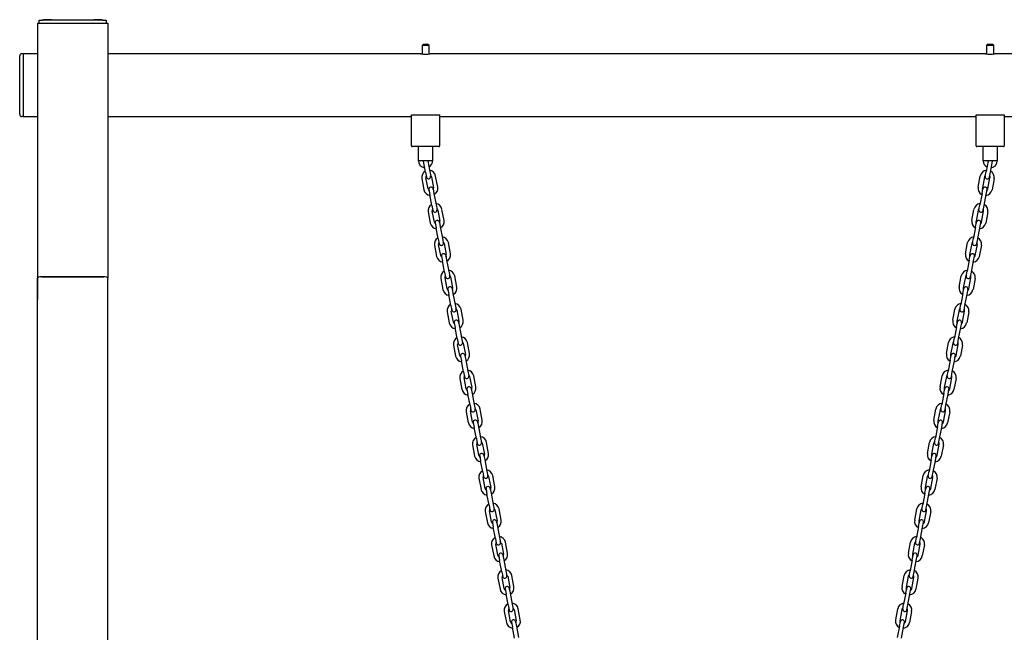
# Model space of a CAD drawing. Units: millimetres. Extents: x -4240 to 4660, y -3352 to 7012.
# Drawn here: x -2765 to -1370, y 6145 to 7012 of the extents above; entities that cross this region are included whole.
import ezdxf

# ---------------------------------------------------------------- set-up
doc = ezdxf.new("R2010")
doc.units = ezdxf.units.MM

# ---------------------------------------------------------------- blocks, each defined once
blk = doc.blocks.new('2D_pro_DWG')
at = {"color": 7, "linetype": 'Continuous'}
for p, q in [((-2740, 7007.5), (-2740, 6646)), ((-2740, 7007.5), (-2734, 7007.5)), ((-2737.5, 7011.5), (-2732.5, 7011.5)), ((-2737.5, 7007.5), (-2737.5, 7011.5)), ((-2734, 7007.5), (-2646, 7007.5)), ((-2647.5, 7011.5), (-2732.5, 7011.5)), ((-2647.5, 7011.5), (-2642.5, 7011.5)), ((-2646, 7007.5), (-2640, 7007.5)), ((-2642.5, 7011.5), (-2642.5, 7007.5)), ((-2640, 7007.5), (-2640, 6646)), ((-2193, 6977.5), (-2195, 6975.5)), ((-2195, 6975.5), (-2195, 6963.8)), ((-2190, 6975.5), (-2195, 6975.5)), ((-2193, 6977.5), (-2190, 6977.5)), ((-2190, 6977.5), (-2187, 6977.5)), ((-2185, 6975.5), (-2190, 6975.5)), ((-2185, 6975.5), (-2187, 6977.5)), ((-2185, 6963.8), (-2185, 6975.5)), ((-1393, 6977.5), (-1395, 6975.5)), ((-1395, 6975.5), (-1395, 6963.8)), ((-1390, 6975.5), (-1395, 6975.5)), ((-1393, 6977.5), (-1390, 6977.5)), ((-1390, 6977.5), (-1387, 6977.5)), ((-1385, 6975.5), (-1390, 6975.5)), ((-1385, 6975.5), (-1387, 6977.5)), ((-1385, 6963.8), (-1385, 6975.5)), ((-2760, 6964), (-2762, 6964)), ((-2760, 6964), (-2760, 6875)), ((-2740, 6963.9), (-2760, 6963.9)), ((-2196.4, 6963.9), (-2640, 6963.9)), ((-1396.4, 6963.9), (-2183.5, 6963.9)), ((-1096.5, 6963.9), (-1383.5, 6963.9)), ((-2765, 6878), (-2765, 6961)), ((-2209.7, 6877.5), (-2209, 6877.5)), ((-2209, 6877.5), (-2171, 6877.5)), ((-2171, 6877.5), (-2170.3, 6877.5)), ((-1409.7, 6877.5), (-1409, 6877.5)), ((-1409, 6877.5), (-1371, 6877.5)), ((-1371, 6877.5), (-1370.3, 6877.5)), ((-2760, 6875), (-2762, 6875)), ((-2760, 6875), (-2740, 6875)), ((-2640, 6875), (-2210, 6875)), ((-2210, 6833.5), (-2210, 6877.3)), ((-2170, 6877.3), (-2170, 6833.5)), ((-2170, 6875), (-1410, 6875)), ((-1410, 6833.5), (-1410, 6877.3)), ((-1370, 6877.3), (-1370, 6833.5)), ((-1370, 6875), (-1110, 6875)), ((-2171, 6832.5), (-2209, 6832.5)), ((-2200, 6812.5), (-2200, 6832.5)), ((-2180, 6832.5), (-2180, 6812.5)), ((-1371, 6832.5), (-1409, 6832.5)), ((-1400, 6812.5), (-1400, 6832.5)), ((-1380, 6832.5), (-1380, 6812.5)), ((-2199, 6812.5), (-2200, 6812.5)), ((-2190, 6812.5), (-2199, 6812.5)), ((-2189.9, 6796.2), (-2192.9, 6811.9)), ((-2181, 6812.5), (-2190, 6812.5)), ((-2186.9, 6812.5), (-2184.1, 6797.3)), ((-2180, 6812.5), (-2181, 6812.5)), ((-1399, 6812.5), (-1400, 6812.5)), ((-1390, 6812.5), (-1399, 6812.5)), ((-1392.7, 6812.5), (-1395.6, 6797.3)), ((-1381, 6812.5), (-1390, 6812.5)), ((-1389.7, 6796.2), (-1386.7, 6811.9)), ((-1380, 6812.5), (-1381, 6812.5)), ((-2189.9, 6796.2), (-2188.6, 6789.3)), ((-2184.1, 6797.3), (-2182.7, 6790.5)), ((-1396.9, 6790.5), (-1395.6, 6797.3)), ((-1391.1, 6789.3), (-1389.7, 6796.2)), ((-2195.3, 6787.1), (-2192.3, 6771.3)), ((-2186.4, 6772.5), (-2189.4, 6788.2)), ((-2181.6, 6789.7), (-2178.6, 6774)), ((-2172.7, 6775.1), (-2175.7, 6790.8)), ((-1407, 6775.1), (-1404, 6790.8)), ((-1398.1, 6789.7), (-1401.1, 6774)), ((-1393.3, 6772.5), (-1390.3, 6788.2)), ((-1384.4, 6787.1), (-1387.4, 6771.3)), ((-2185.3, 6771.7), (-2184, 6764.8)), ((-2179.4, 6772.8), (-2178.1, 6765.9)), ((-2178.1, 6765.9), (-2175.1, 6750.2)), ((-1401.6, 6765.9), (-1404.6, 6750.2)), ((-1401.6, 6765.9), (-1400.3, 6772.8)), ((-1395.7, 6764.8), (-1394.4, 6771.7)), ((-2181, 6749.1), (-2184, 6764.8)), ((-1398.7, 6749.1), (-1395.7, 6764.8)), ((-2186.3, 6739.9), (-2183.3, 6724.2)), ((-2181, 6749.1), (-2179.6, 6742.2)), ((-2177.4, 6725.3), (-2180.4, 6741)), ((-2175.1, 6750.2), (-2173.7, 6743.3)), ((-2172.6, 6742.5), (-2169.6, 6726.8)), ((-2163.7, 6727.9), (-2166.7, 6743.6)), ((-1416, 6727.9), (-1413, 6743.6)), ((-1407.1, 6742.5), (-1410.1, 6726.8)), ((-1405.9, 6743.3), (-1404.6, 6750.2)), ((-1402.3, 6725.3), (-1399.3, 6741)), ((-1400, 6742.2), (-1398.7, 6749.1)), ((-1393.4, 6739.9), (-1396.4, 6724.2)), ((-2176.3, 6724.5), (-2175, 6717.6)), ((-2170.4, 6725.6), (-2169.1, 6718.8)), ((-1410.6, 6718.8), (-1409.3, 6725.6)), ((-1404.7, 6717.6), (-1403.4, 6724.5)), ((-2172, 6701.9), (-2175, 6717.6)), ((-2169.1, 6718.8), (-2166.1, 6703)), ((-1410.6, 6718.8), (-1413.6, 6703)), ((-1407.7, 6701.9), (-1404.7, 6717.6)), ((-2172, 6701.9), (-2170.6, 6695)), ((-2166.1, 6703), (-2164.8, 6696.2)), ((-2154.7, 6680.8), (-2157.7, 6696.5)), ((-1425, 6680.8), (-1422, 6696.5)), ((-1414.9, 6696.2), (-1413.6, 6703)), ((-1409, 6695), (-1407.7, 6701.9)), ((-2177.3, 6692.8), (-2174.3, 6677)), ((-2168.4, 6678.2), (-2171.4, 6693.9)), ((-2163.6, 6695.4), (-2160.6, 6679.7)), ((-1416.1, 6695.4), (-1419.1, 6679.7)), ((-1411.2, 6678.2), (-1408.2, 6693.9)), ((-1402.4, 6692.8), (-1405.4, 6677)), ((-2167.3, 6677.4), (-2166, 6670.5)), ((-2163, 6654.8), (-2166, 6670.5)), ((-2161.4, 6678.5), (-2160.1, 6671.6)), ((-2160.1, 6671.6), (-2157.1, 6655.9)), ((-1419.6, 6671.6), (-1422.6, 6655.9)), ((-1419.6, 6671.6), (-1418.3, 6678.5)), ((-1416.7, 6654.8), (-1413.7, 6670.5)), ((-1413.7, 6670.5), (-1412.4, 6677.4)), ((-2163, 6654.8), (-2161.7, 6647.9)), ((-2157.1, 6655.9), (-2155.8, 6649)), ((-1423.9, 6649), (-1422.6, 6655.9)), ((-1418, 6647.9), (-1416.7, 6654.8)), ((-2740, 5239.4), (-2740, 6646)), ((-2740, 6646), (-2740, 6615.9)), ((-2646, 6648), (-2734, 6648)), ((-2734, 6648), (-2646, 6648)), ((-2640, 5239.4), (-2640, 6646)), ((-2640, 6615.9), (-2640, 6646)), ((-2168.3, 6645.6), (-2165.3, 6629.9)), ((-2159.5, 6631), (-2162.4, 6646.7)), ((-2154.6, 6648.2), (-2151.6, 6632.5)), ((-2145.7, 6633.6), (-2148.7, 6649.3)), ((-1434, 6633.6), (-1431, 6649.3)), ((-1425.1, 6648.2), (-1428.1, 6632.5)), ((-1420.2, 6631), (-1417.2, 6646.7)), ((-1411.3, 6645.6), (-1414.3, 6629.9)), ((-2158.3, 6630.2), (-2157, 6623.3)), ((-2152.4, 6631.3), (-2151.1, 6624.5)), ((-1428.6, 6624.5), (-1427.3, 6631.3)), ((-1422.7, 6623.3), (-1421.4, 6630.2)), ((-2154, 6607.6), (-2157, 6623.3)), ((-2151.1, 6624.5), (-2148.1, 6608.7)), ((-1428.6, 6624.5), (-1431.6, 6608.7)), ((-1425.7, 6607.6), (-1422.7, 6623.3)), ((-2159.3, 6598.5), (-2156.4, 6582.7)), ((-2154, 6607.6), (-2152.7, 6600.7)), ((-2150.5, 6583.9), (-2153.5, 6599.6)), ((-2148.1, 6608.7), (-2146.8, 6601.9)), ((-2145.6, 6601.1), (-2142.6, 6585.4)), ((-2136.7, 6586.5), (-2139.7, 6602.2)), ((-1443, 6586.5), (-1440, 6602.2)), ((-1434.1, 6601.1), (-1437.1, 6585.4)), ((-1432.9, 6601.9), (-1431.6, 6608.7)), ((-1429.2, 6583.9), (-1426.2, 6599.6)), ((-1427, 6600.7), (-1425.7, 6607.6)), ((-1420.3, 6598.5), (-1423.3, 6582.7)), ((-2149.3, 6583.1), (-2148, 6576.2)), ((-2145, 6560.5), (-2148, 6576.2)), ((-2143.4, 6584.2), (-2142.1, 6577.3)), ((-2142.1, 6577.3), (-2139.1, 6561.6)), ((-1437.6, 6577.3), (-1440.6, 6561.6)), ((-1437.6, 6577.3), (-1436.3, 6584.2)), ((-1434.7, 6560.5), (-1431.7, 6576.2)), ((-1431.7, 6576.2), (-1430.4, 6583.1)), ((-2145, 6560.5), (-2143.7, 6553.6)), ((-2139.1, 6561.6), (-2137.8, 6554.7)), ((-1441.9, 6554.7), (-1440.6, 6561.6)), ((-1436, 6553.6), (-1434.7, 6560.5)), ((-2150.4, 6551.3), (-2147.4, 6535.6)), ((-2141.5, 6536.7), (-2144.5, 6552.4)), ((-2136.6, 6553.9), (-2133.6, 6538.2)), ((-2127.7, 6539.3), (-2130.7, 6555)), ((-1452, 6539.3), (-1449, 6555)), ((-1443.1, 6553.9), (-1446.1, 6538.2)), ((-1438.2, 6536.7), (-1435.2, 6552.4)), ((-1429.3, 6551.3), (-1432.3, 6535.6)), ((-2140.3, 6535.9), (-2139, 6529)), ((-2136, 6513.3), (-2139, 6529)), ((-2134.4, 6537), (-2133.1, 6530.2)), ((-2133.1, 6530.2), (-2130.1, 6514.4)), ((-1446.6, 6530.2), (-1449.6, 6514.4)), ((-1446.6, 6530.2), (-1445.3, 6537)), ((-1443.7, 6513.3), (-1440.7, 6529)), ((-1440.7, 6529), (-1439.4, 6535.9)), ((-2141.4, 6504.2), (-2138.4, 6488.4)), ((-2136, 6513.3), (-2134.7, 6506.4)), ((-2132.5, 6489.6), (-2135.5, 6505.3)), ((-2130.1, 6514.4), (-2128.8, 6507.6)), ((-2127.6, 6506.8), (-2124.6, 6491.1)), ((-2118.7, 6492.2), (-2121.7, 6507.9)), ((-1461, 6492.2), (-1458, 6507.9)), ((-1452.1, 6506.8), (-1455.1, 6491.1)), ((-1450.9, 6507.6), (-1449.6, 6514.4)), ((-1447.2, 6489.6), (-1444.2, 6505.3)), ((-1445, 6506.4), (-1443.7, 6513.3)), ((-1438.3, 6504.2), (-1441.3, 6488.4)), ((-2131.3, 6488.8), (-2130, 6481.9)), ((-2125.4, 6489.9), (-2124.1, 6483)), ((-1455.6, 6483), (-1454.3, 6489.9)), ((-1449.7, 6481.9), (-1448.4, 6488.8)), ((-2127, 6466.2), (-2130, 6481.9)), ((-2124.1, 6483), (-2121.1, 6467.3)), ((-1455.6, 6483), (-1458.6, 6467.3)), ((-1452.7, 6466.2), (-1449.7, 6481.9)), ((-2127, 6466.2), (-2125.7, 6459.3)), ((-2121.1, 6467.3), (-2119.8, 6460.4)), ((-2118.6, 6459.6), (-2115.6, 6443.9)), ((-2109.7, 6445), (-2112.7, 6460.7)), ((-1470, 6445), (-1467, 6460.7)), ((-1461.1, 6459.6), (-1464.1, 6443.9)), ((-1459.9, 6460.4), (-1458.6, 6467.3)), ((-1454, 6459.3), (-1452.7, 6466.2)), ((-2132.4, 6457), (-2129.4, 6441.3)), ((-2123.5, 6442.4), (-2126.5, 6458.1)), ((-1456.2, 6442.4), (-1453.2, 6458.1)), ((-1447.3, 6457), (-1450.3, 6441.3)), ((-2122.3, 6441.6), (-2121, 6434.7)), ((-2118, 6419), (-2121, 6434.7)), ((-2116.4, 6442.7), (-2115.1, 6435.9)), ((-2115.1, 6435.9), (-2112.1, 6420.1)), ((-1464.6, 6435.9), (-1467.6, 6420.1)), ((-1464.6, 6435.9), (-1463.3, 6442.7)), ((-1461.7, 6419), (-1458.7, 6434.7)), ((-1458.7, 6434.7), (-1457.4, 6441.6)), ((-2118, 6419), (-2116.7, 6412.1)), ((-2112.1, 6420.1), (-2110.8, 6413.3)), ((-1468.9, 6413.3), (-1467.6, 6420.1)), ((-1463, 6412.1), (-1461.7, 6419)), ((-2123.4, 6409.9), (-2120.4, 6394.1)), ((-2114.5, 6395.3), (-2117.5, 6411)), ((-2109.6, 6412.5), (-2106.6, 6396.8)), ((-2100.7, 6397.9), (-2103.7, 6413.6)), ((-1479, 6397.9), (-1476, 6413.6)), ((-1470.1, 6412.5), (-1473.1, 6396.8)), ((-1465.2, 6395.3), (-1462.2, 6411)), ((-1456.3, 6409.9), (-1459.3, 6394.1)), ((-2113.3, 6394.5), (-2112, 6387.6)), ((-2107.4, 6395.6), (-2106.1, 6388.7)), ((-1473.6, 6388.7), (-1472.3, 6395.6)), ((-1467.7, 6387.6), (-1466.4, 6394.5)), ((-2109, 6371.9), (-2112, 6387.6)), ((-2106.1, 6388.7), (-2103.1, 6373)), ((-1473.6, 6388.7), (-1476.6, 6373)), ((-1470.7, 6371.9), (-1467.7, 6387.6)), ((-2114.4, 6362.7), (-2111.4, 6347)), ((-2109, 6371.9), (-2107.7, 6365)), ((-2105.5, 6348.1), (-2108.5, 6363.8)), ((-2103.1, 6373), (-2101.8, 6366.1)), ((-2100.6, 6365.3), (-2097.6, 6349.6)), ((-2091.7, 6350.7), (-2094.7, 6366.5)), ((-1488, 6350.7), (-1485, 6366.5)), ((-1479.1, 6365.3), (-1482.1, 6349.6)), ((-1477.9, 6366.1), (-1476.6, 6373)), ((-1474.2, 6348.1), (-1471.2, 6363.8)), ((-1472, 6365), (-1470.7, 6371.9)), ((-1465.3, 6362.7), (-1468.3, 6347)), ((-2104.3, 6347.3), (-2103, 6340.4)), ((-2098.4, 6348.4), (-2097.1, 6341.6)), ((-1482.6, 6341.6), (-1481.3, 6348.4)), ((-1476.7, 6340.4), (-1475.4, 6347.3)), ((-2100, 6324.7), (-2103, 6340.4)), ((-2097.1, 6341.6), (-2094.1, 6325.8)), ((-1482.6, 6341.6), (-1485.6, 6325.8)), ((-1479.7, 6324.7), (-1476.7, 6340.4)), ((-2100, 6324.7), (-2098.7, 6317.8)), ((-2094.1, 6325.8), (-2092.8, 6319)), ((-1486.9, 6319), (-1485.6, 6325.8)), ((-1481, 6317.8), (-1479.7, 6324.7)), ((-2105.4, 6315.6), (-2102.4, 6299.8)), ((-2096.5, 6301), (-2099.5, 6316.7)), ((-2091.6, 6318.2), (-2088.6, 6302.5)), ((-2082.7, 6303.6), (-2085.7, 6319.3)), ((-1497, 6303.6), (-1494, 6319.3)), ((-1488.1, 6318.2), (-1491.1, 6302.5)), ((-1483.2, 6301), (-1480.2, 6316.7)), ((-1474.3, 6315.6), (-1477.3, 6299.8)), ((-2095.3, 6300.2), (-2094, 6293.3)), ((-2091, 6277.6), (-2094, 6293.3)), ((-2089.4, 6301.3), (-2088.1, 6294.4)), ((-2088.1, 6294.4), (-2085.1, 6278.7)), ((-1491.6, 6294.4), (-1494.6, 6278.7)), ((-1491.6, 6294.4), (-1490.3, 6301.3)), ((-1488.7, 6277.6), (-1485.7, 6293.3)), ((-1485.7, 6293.3), (-1484.4, 6300.2)), ((-2091, 6277.6), (-2089.7, 6270.7)), ((-2085.1, 6278.7), (-2083.8, 6271.8)), ((-1495.9, 6271.8), (-1494.6, 6278.7)), ((-1490, 6270.7), (-1488.7, 6277.6)), ((-2096.4, 6268.4), (-2093.4, 6252.7)), ((-2087.5, 6253.8), (-2090.5, 6269.5)), ((-2082.6, 6271), (-2079.6, 6255.3)), ((-2073.7, 6256.4), (-2076.7, 6272.2)), ((-1505.9, 6256.4), (-1503, 6272.2)), ((-1497.1, 6271), (-1500.1, 6255.3)), ((-1492.2, 6253.8), (-1489.2, 6269.5)), ((-1483.3, 6268.4), (-1486.3, 6252.7)), ((-2086.3, 6253), (-2085, 6246.1)), ((-2080.4, 6254.1), (-2079.1, 6247.3)), ((-1500.6, 6247.3), (-1499.3, 6254.1)), ((-1494.7, 6246.1), (-1493.4, 6253)), ((-2082, 6230.4), (-2085, 6246.1)), ((-2079.1, 6247.3), (-2076.1, 6231.5)), ((-1500.6, 6247.3), (-1503.6, 6231.5)), ((-1497.7, 6230.4), (-1494.7, 6246.1)), ((-2082, 6230.4), (-2080.7, 6223.5)), ((-2078.5, 6206.7), (-2081.5, 6222.4)), ((-2076.1, 6231.5), (-2074.8, 6224.7)), ((-2073.6, 6223.9), (-2070.6, 6208.2)), ((-2064.8, 6209.3), (-2067.7, 6225)), ((-1514.9, 6209.3), (-1511.9, 6225)), ((-1506.1, 6223.9), (-1509, 6208.2)), ((-1504.9, 6224.7), (-1503.6, 6231.5)), ((-1501.2, 6206.7), (-1498.2, 6222.4)), ((-1499, 6223.5), (-1497.7, 6230.4)), ((-2087.4, 6221.3), (-2084.4, 6205.5)), ((-1492.3, 6221.3), (-1495.3, 6205.5)), ((-2077.3, 6205.9), (-2076, 6199)), ((-2073, 6183.3), (-2076, 6199)), ((-2071.4, 6207), (-2070.1, 6200.1)), ((-2070.1, 6200.1), (-2067.1, 6184.4)), ((-1509.6, 6200.1), (-1512.6, 6184.4)), ((-1509.6, 6200.1), (-1508.3, 6207)), ((-1506.7, 6183.3), (-1503.7, 6199)), ((-1503.7, 6199), (-1502.4, 6205.9)), ((-2073, 6183.3), (-2071.7, 6176.4)), ((-2067.1, 6184.4), (-2065.8, 6177.5)), ((-1513.9, 6177.5), (-1512.6, 6184.4)), ((-1508, 6176.4), (-1506.7, 6183.3)), ((-2078.4, 6174.1), (-2075.4, 6158.4)), ((-2069.5, 6159.5), (-2072.5, 6175.2)), ((-2064.6, 6176.7), (-2061.6, 6161)), ((-2055.8, 6162.1), (-2058.8, 6177.9)), ((-1523.9, 6162.1), (-1520.9, 6177.9)), ((-1515, 6176.7), (-1518, 6161)), ((-1510.2, 6159.5), (-1507.2, 6175.2)), ((-1501.3, 6174.1), (-1504.3, 6158.4)), ((-2068.3, 6158.7), (-2067, 6151.8)), ((-2062.4, 6159.8), (-2061.1, 6153)), ((-2061.1, 6153), (-2058.1, 6137.2)), ((-1518.6, 6153), (-1521.6, 6137.2)), ((-1518.6, 6153), (-1517.2, 6159.8)), ((-1512.7, 6151.8), (-1511.4, 6158.7)), ((-2064, 6136.1), (-2067, 6151.8)), ((-1515.7, 6136.1), (-1512.7, 6151.8))]:
    blk.add_line(p, q, dxfattribs=at)
for centre, radius, start, end in [((-2725.5, 6974.9), 37.4, 90, 101.5724), ((-2725.5, 6974.9), 37.4, 78.4276, 90), ((-2654.5, 6974.9), 37.4, 90, 101.5724), ((-2654.5, 6974.9), 37.4, 78.4276, 90), ((-2762, 6961), 3, 90, 180), ((-2190, 7007.9), 44.5, 261.65, 278.406), ((-1390, 7007.9), 44.5, 261.65, 278.406), ((-2762, 6878), 3, 180, 270), ((-2209.7, 6877.1), 0.357, 97.6357, 161.437), ((-2170.3, 6877.1), 0.357, 18.5652, 82.3621), ((-1409.7, 6877.1), 0.357, 97.6357, 161.437), ((-1370.3, 6877.1), 0.357, 18.5652, 82.3621), ((-2209, 6833.5), 1, 180, 270), ((-2171, 6833.5), 1, 270, 0), ((-1409, 6833.5), 1, 180, 270), ((-1371, 6833.5), 1, 270, 0.0001), ((-2190, 6812.5), 10, 180, 263.3424), ((-2190, 6812.5), 10, 298.2576, 0), ((-1390, 6812.5), 10, 180, 243.5471), ((-1390, 6812.5), 10, 278.4803, 0), ((-2185.5, 6788.9), 10, 118.2576, 190.8), ((-2185.5, 6788.9), 10, 10.8, 83.3424), ((-1394.2, 6788.9), 10, 96.6576, 169.2), ((-1394.2, 6788.9), 10, 349.2, 61.7424), ((-2185.5, 6788.9), 4, 149.3904, 190.8), ((-2185.7, 6789.9), 3, 190.8, 280.8), ((-2185.7, 6789.9), 3, 280.8, 10.8), ((-2185.5, 6788.9), 4, 10.8, 52.2096), ((-1394.2, 6788.9), 4, 127.7904, 169.2), ((-1394, 6789.9), 3, 169.2, 259.2), ((-1394, 6789.9), 3, 259.2, 349.2), ((-1394.2, 6788.9), 4, 349.2, 30.6096), ((-2182.5, 6773.2), 10, 190.8, 263.3424), ((-2182.5, 6773.2), 4, 190.8, 232.2096), ((-2182.3, 6772.2), 3, 100.8, 190.8), ((-2182.3, 6772.2), 3, 10.8, 100.8), ((-2182.5, 6773.2), 4, 329.3904, 10.8), ((-2182.5, 6773.2), 10, 298.2576, 10.8), ((-1397.2, 6773.2), 10, 169.2, 241.7424), ((-1397.2, 6773.2), 4, 169.2, 210.6096), ((-1397.4, 6772.2), 3, 79.2, 169.2), ((-1397.4, 6772.2), 3, 349.2, 79.2), ((-1397.2, 6773.2), 10, 276.6576, 349.2), ((-1397.2, 6773.2), 4, 307.7904, 349.2), ((-2176.5, 6741.8), 10, 118.2576, 190.8), ((-2176.5, 6741.8), 4, 149.3904, 190.8), ((-2176.7, 6742.8), 3, 190.8, 280.8), ((-2176.7, 6742.8), 3, 280.8, 10.8), ((-2176.5, 6741.8), 10, 10.8, 83.3424), ((-2176.5, 6741.8), 4, 10.8, 52.2096), ((-1403.2, 6741.8), 10, 96.6576, 169.2), ((-1403.2, 6741.8), 4, 127.7904, 169.2), ((-1403, 6742.8), 3, 169.2, 259.2), ((-1403, 6742.8), 3, 259.2, 349.2), ((-1403.2, 6741.8), 4, 349.2, 30.6096), ((-1403.2, 6741.8), 10, 349.2, 61.7424), ((-2173.5, 6726.1), 10, 190.8, 263.3424), ((-2173.5, 6726.1), 4, 190.8, 232.2096), ((-2173.3, 6725.1), 3, 100.8, 190.8), ((-2173.3, 6725.1), 3, 10.8, 100.8), ((-2173.5, 6726.1), 4, 329.3904, 10.8), ((-2173.5, 6726.1), 10, 298.2576, 10.8), ((-1406.2, 6726.1), 10, 169.2, 241.7424), ((-1406.2, 6726.1), 4, 169.2, 210.6096), ((-1406.4, 6725.1), 3, 79.2, 169.2), ((-1406.4, 6725.1), 3, 349.2, 79.2), ((-1406.2, 6726.1), 10, 276.6576, 349.2), ((-1406.2, 6726.1), 4, 307.7904, 349.2), ((-2167.5, 6694.6), 10, 118.2576, 190.8), ((-2167.5, 6694.6), 4, 149.3904, 190.8), ((-2167.7, 6695.6), 3, 280.8, 10.8), ((-2167.5, 6694.6), 10, 10.8, 83.3424), ((-2167.5, 6694.6), 4, 10.8, 52.2096), ((-1412.2, 6694.6), 10, 96.6576, 169.2), ((-1412.2, 6694.6), 4, 127.7904, 169.2), ((-1412, 6695.6), 3, 169.2, 259.2), ((-1412.2, 6694.6), 4, 349.2, 30.6096), ((-1412.2, 6694.6), 10, 349.2, 61.7424), ((-2167.7, 6695.6), 3, 190.8, 280.8), ((-1412, 6695.6), 3, 259.2, 349.2), ((-2164.5, 6678.9), 10, 190.8, 263.3424), ((-2164.5, 6678.9), 4, 190.8, 232.2096), ((-2164.3, 6677.9), 3, 100.8, 190.8), ((-2164.3, 6677.9), 3, 10.8, 100.8), ((-2164.5, 6678.9), 4, 329.3904, 10.8), ((-2164.5, 6678.9), 10, 298.2576, 10.8), ((-1415.2, 6678.9), 10, 169.2, 241.7424), ((-1415.2, 6678.9), 4, 169.2, 210.6096), ((-1415.4, 6677.9), 3, 79.2, 169.2), ((-1415.4, 6677.9), 3, 349.2, 79.2), ((-1415.2, 6678.9), 10, 276.6576, 349.2), ((-1415.2, 6678.9), 4, 307.7904, 349.2), ((-2158.5, 6647.5), 10, 118.2576, 190.8), ((-2158.5, 6647.5), 10, 10.8, 83.3424), ((-1421.2, 6647.5), 10, 96.6576, 169.2), ((-1421.2, 6647.5), 10, 349.2, 61.7424), ((-2158.5, 6647.5), 4, 149.3904, 190.8), ((-2158.7, 6648.5), 3, 190.8, 280.8), ((-2158.7, 6648.5), 3, 280.8, 10.8), ((-2158.5, 6647.5), 4, 10.8, 52.2096), ((-1421.2, 6647.5), 4, 127.7904, 169.2), ((-1421, 6648.5), 3, 169.2, 259.2), ((-1421, 6648.5), 3, 259.2, 349.2), ((-1421.2, 6647.5), 4, 349.2, 30.6096), ((-2155.5, 6631.8), 10, 190.8, 263.3424), ((-2155.5, 6631.8), 4, 190.8, 232.2096), ((-2155.3, 6630.8), 3, 100.8, 190.8), ((-2155.3, 6630.8), 3, 10.8, 100.8), ((-2155.5, 6631.8), 4, 329.3904, 10.8), ((-2155.5, 6631.8), 10, 298.2576, 10.8), ((-1424.2, 6631.8), 10, 169.2, 241.7424), ((-1424.2, 6631.8), 4, 169.2, 210.6096), ((-1424.4, 6630.8), 3, 79.2, 169.2), ((-1424.4, 6630.8), 3, 349.2, 79.2), ((-1424.2, 6631.8), 10, 276.6576, 349.2), ((-1424.2, 6631.8), 4, 307.7904, 349.2), ((-2149.5, 6600.3), 10, 118.2576, 190.8), ((-2149.5, 6600.3), 4, 149.3904, 190.8), ((-2149.7, 6601.3), 3, 190.8, 280.8), ((-2149.7, 6601.3), 3, 280.8, 10.8), ((-2149.5, 6600.3), 10, 10.8, 83.3424), ((-2149.5, 6600.3), 4, 10.8, 52.2096), ((-1430.2, 6600.3), 10, 96.6576, 169.2), ((-1430.2, 6600.3), 4, 127.7904, 169.2), ((-1430, 6601.3), 3, 169.2, 259.2), ((-1430, 6601.3), 3, 259.2, 349.2), ((-1430.2, 6600.3), 4, 349.2, 30.6096), ((-1430.2, 6600.3), 10, 349.2, 61.7424), ((-2146.3, 6583.6), 3, 100.8, 190.8), ((-2146.3, 6583.6), 3, 10.8, 100.8), ((-2146.5, 6584.6), 4, 329.3904, 10.8), ((-2146.5, 6584.6), 10, 298.2576, 10.8), ((-1433.2, 6584.6), 10, 169.2, 241.7424), ((-1433.2, 6584.6), 4, 169.2, 210.6096), ((-1433.4, 6583.6), 3, 79.2, 169.2), ((-1433.4, 6583.6), 3, 349.2, 79.2), ((-2146.5, 6584.6), 10, 190.8, 263.3424), ((-2146.5, 6584.6), 4, 190.8, 232.2096), ((-1433.2, 6584.6), 10, 276.6576, 349.2), ((-1433.2, 6584.6), 4, 307.7904, 349.2), ((-2140.5, 6553.2), 10, 118.2576, 190.8), ((-2140.5, 6553.2), 10, 10.8, 83.3424), ((-1439.2, 6553.2), 10, 96.6576, 169.2), ((-1439.2, 6553.2), 10, 349.2, 61.7424), ((-2140.5, 6553.2), 4, 149.3904, 190.8), ((-2140.7, 6554.2), 3, 190.8, 280.8), ((-2140.7, 6554.2), 3, 280.8, 10.8), ((-2140.5, 6553.2), 4, 10.8, 52.2096), ((-1439.2, 6553.2), 4, 127.7904, 169.2), ((-1439, 6554.2), 3, 169.2, 259.2), ((-1439, 6554.2), 3, 259.2, 349.2), ((-1439.2, 6553.2), 4, 349.2, 30.6096), ((-2137.5, 6537.5), 10, 190.8, 263.3424), ((-2137.5, 6537.5), 4, 190.8, 232.2096), ((-2137.3, 6536.5), 3, 100.8, 190.8), ((-2137.3, 6536.5), 3, 10.8, 100.8), ((-2137.5, 6537.5), 4, 329.3904, 10.8), ((-2137.5, 6537.5), 10, 298.2576, 10.8), ((-1442.2, 6537.5), 10, 169.2, 241.7424), ((-1442.2, 6537.5), 4, 169.2, 210.6096), ((-1442.3, 6536.5), 3, 79.2, 169.2), ((-1442.3, 6536.5), 3, 349.2, 79.2), ((-1442.2, 6537.5), 10, 276.6576, 349.2), ((-1442.2, 6537.5), 4, 307.7904, 349.2), ((-2131.5, 6506), 10, 118.2576, 190.8), ((-2131.5, 6506), 10, 10.8, 83.3424), ((-1448.2, 6506), 10, 96.6576, 169.2), ((-1448.2, 6506), 10, 349.2, 61.7424), ((-2131.5, 6506), 4, 149.3904, 190.8), ((-2131.7, 6507), 3, 190.8, 280.8), ((-2131.7, 6507), 3, 280.8, 10.8), ((-2131.5, 6506), 4, 10.8, 52.2096), ((-1448.2, 6506), 4, 127.7904, 169.2), ((-1448, 6507), 3, 169.2, 259.2), ((-1448, 6507), 3, 259.2, 349.2), ((-1448.2, 6506), 4, 349.2, 30.6096), ((-2128.5, 6490.3), 10, 190.8, 263.3424), ((-2128.5, 6490.3), 4, 190.8, 232.2096), ((-2128.4, 6489.3), 3, 100.8, 190.8), ((-2128.4, 6489.3), 3, 10.8, 100.8), ((-2128.5, 6490.3), 4, 329.3904, 10.8), ((-2128.5, 6490.3), 10, 298.2576, 10.8), ((-1451.2, 6490.3), 10, 169.2, 241.7424), ((-1451.2, 6490.3), 4, 169.2, 210.6096), ((-1451.3, 6489.3), 3, 79.2, 169.2), ((-1451.3, 6489.3), 3, 349.2, 79.2), ((-1451.2, 6490.3), 10, 276.6576, 349.2), ((-1451.2, 6490.3), 4, 307.7904, 349.2), ((-2122.5, 6458.9), 10, 118.2576, 190.8), ((-2122.5, 6458.9), 4, 149.3904, 190.8), ((-2122.7, 6459.9), 3, 190.8, 280.8), ((-2122.7, 6459.9), 3, 280.8, 10.8), ((-2122.5, 6458.9), 10, 10.8, 83.3424), ((-2122.5, 6458.9), 4, 10.8, 52.2096), ((-1457.1, 6458.9), 10, 96.6576, 169.2), ((-1457.1, 6458.9), 4, 127.7904, 169.2), ((-1457, 6459.9), 3, 169.2, 259.2), ((-1457, 6459.9), 3, 259.2, 349.2), ((-1457.1, 6458.9), 4, 349.2, 30.6096), ((-1457.1, 6458.9), 10, 349.2, 61.7424), ((-2119.4, 6442.2), 3, 100.8, 190.8), ((-2119.4, 6442.2), 3, 10.8, 100.8), ((-2119.5, 6443.2), 10, 298.2576, 10.8), ((-1460.1, 6443.2), 10, 169.2, 241.7424), ((-1460.3, 6442.2), 3, 79.2, 169.2), ((-1460.3, 6442.2), 3, 349.2, 79.2), ((-2119.5, 6443.2), 10, 190.8, 263.3424), ((-2119.5, 6443.2), 4, 190.8, 232.2096), ((-2119.5, 6443.2), 4, 329.3904, 10.8), ((-1460.1, 6443.2), 4, 169.2, 210.6096), ((-1460.1, 6443.2), 10, 276.6576, 349.2), ((-1460.1, 6443.2), 4, 307.7904, 349.2), ((-2113.5, 6411.7), 10, 118.2576, 190.8), ((-2113.5, 6411.7), 10, 10.8, 83.3424), ((-1466.1, 6411.7), 10, 96.6576, 169.2), ((-1466.1, 6411.7), 10, 349.2, 61.7424), ((-2113.5, 6411.7), 4, 149.3904, 190.8), ((-2113.7, 6412.7), 3, 190.8, 280.8), ((-2113.7, 6412.7), 3, 280.8, 10.8), ((-2113.5, 6411.7), 4, 10.8, 52.2096), ((-1466.1, 6411.7), 4, 127.7904, 169.2), ((-1466, 6412.7), 3, 169.2, 259.2), ((-1466, 6412.7), 3, 259.2, 349.2), ((-1466.1, 6411.7), 4, 349.2, 30.6096), ((-2110.6, 6396), 10, 190.8, 263.3424), ((-2110.6, 6396), 4, 190.8, 232.2096), ((-2110.4, 6395), 3, 100.8, 190.8), ((-2110.4, 6395), 3, 10.8, 100.8), ((-2110.6, 6396), 4, 329.3904, 10.8), ((-2110.6, 6396), 10, 298.2576, 10.8), ((-1469.1, 6396), 10, 169.2, 241.7424), ((-1469.1, 6396), 4, 169.2, 210.6096), ((-1469.3, 6395), 3, 79.2, 169.2), ((-1469.3, 6395), 3, 349.2, 79.2), ((-1469.1, 6396), 10, 276.6576, 349.2), ((-1469.1, 6396), 4, 307.7904, 349.2), ((-2104.6, 6364.6), 10, 118.2576, 190.8), ((-2104.6, 6364.6), 4, 149.3904, 190.8), ((-2104.7, 6365.6), 3, 190.8, 280.8), ((-2104.7, 6365.6), 3, 280.8, 10.8), ((-2104.6, 6364.6), 10, 10.8, 83.3424), ((-2104.6, 6364.6), 4, 10.8, 52.2096), ((-1475.1, 6364.6), 10, 96.6576, 169.2), ((-1475.1, 6364.6), 4, 127.7904, 169.2), ((-1475, 6365.6), 3, 169.2, 259.2), ((-1475, 6365.6), 3, 259.2, 349.2), ((-1475.1, 6364.6), 4, 349.2, 30.6096), ((-1475.1, 6364.6), 10, 349.2, 61.7424), ((-2101.6, 6348.9), 4, 190.8, 232.2096), ((-2101.4, 6347.9), 3, 100.8, 190.8), ((-2101.4, 6347.9), 3, 10.8, 100.8), ((-2101.6, 6348.9), 4, 329.3904, 10.8), ((-2101.6, 6348.9), 10, 298.2576, 10.8), ((-1478.1, 6348.9), 10, 169.2, 241.7424), ((-1478.1, 6348.9), 4, 169.2, 210.6096), ((-1478.3, 6347.9), 3, 79.2, 169.2), ((-1478.3, 6347.9), 3, 349.2, 79.2), ((-1478.1, 6348.9), 4, 307.7904, 349.2), ((-2101.6, 6348.9), 10, 190.8, 263.3424), ((-1478.1, 6348.9), 10, 276.6576, 349.2), ((-2095.6, 6317.4), 10, 118.2576, 190.8), ((-2095.6, 6317.4), 4, 149.3904, 190.8), ((-2095.6, 6317.4), 10, 10.8, 83.3424), ((-2095.6, 6317.4), 4, 10.8, 52.2096), ((-1484.1, 6317.4), 10, 96.6576, 169.2), ((-1484.1, 6317.4), 4, 127.7904, 169.2), ((-1484.1, 6317.4), 4, 349.2, 30.6096), ((-1484.1, 6317.4), 10, 349.2, 61.7424), ((-2095.7, 6318.4), 3, 190.8, 280.8), ((-2095.7, 6318.4), 3, 280.8, 10.8), ((-1483.9, 6318.4), 3, 169.2, 259.2), ((-1483.9, 6318.4), 3, 259.2, 349.2), ((-2092.6, 6301.7), 10, 190.8, 263.3424), ((-2092.6, 6301.7), 4, 190.8, 232.2096), ((-2092.4, 6300.7), 3, 100.8, 190.8), ((-2092.4, 6300.7), 3, 10.8, 100.8), ((-2092.6, 6301.7), 4, 329.3904, 10.8), ((-2092.6, 6301.7), 10, 298.2576, 10.8), ((-1487.1, 6301.7), 10, 169.2, 241.7424), ((-1487.1, 6301.7), 4, 169.2, 210.6096), ((-1487.3, 6300.7), 3, 79.2, 169.2), ((-1487.3, 6300.7), 3, 349.2, 79.2), ((-1487.1, 6301.7), 10, 276.6576, 349.2), ((-1487.1, 6301.7), 4, 307.7904, 349.2), ((-2086.6, 6270.3), 10, 118.2576, 190.8), ((-2086.6, 6270.3), 10, 10.8, 83.3424), ((-1493.1, 6270.3), 10, 96.6576, 169.2), ((-1493.1, 6270.3), 10, 349.2, 61.7424), ((-2086.6, 6270.3), 4, 149.3904, 190.8), ((-2086.8, 6271.3), 3, 190.8, 280.8), ((-2086.8, 6271.3), 3, 280.8, 10.8), ((-2086.6, 6270.3), 4, 10.8, 52.2096), ((-1493.1, 6270.3), 4, 127.7904, 169.2), ((-1492.9, 6271.3), 3, 169.2, 259.2), ((-1492.9, 6271.3), 3, 259.2, 349.2), ((-1493.1, 6270.3), 4, 349.2, 30.6096), ((-2083.6, 6254.6), 10, 190.8, 263.3424), ((-2083.6, 6254.6), 4, 190.8, 232.2096), ((-2083.4, 6253.6), 3, 100.8, 190.8), ((-2083.4, 6253.6), 3, 10.8, 100.8), ((-2083.6, 6254.6), 4, 329.3904, 10.8), ((-2083.6, 6254.6), 10, 298.2576, 10.8), ((-1496.1, 6254.6), 10, 169.2, 241.7424), ((-1496.1, 6254.6), 4, 169.2, 210.6096), ((-1496.3, 6253.6), 3, 79.2, 169.2), ((-1496.3, 6253.6), 3, 349.2, 79.2), ((-1496.1, 6254.6), 10, 276.6576, 349.2), ((-1496.1, 6254.6), 4, 307.7904, 349.2), ((-2077.6, 6223.1), 10, 118.2576, 190.8), ((-2077.6, 6223.1), 4, 149.3904, 190.8), ((-2077.8, 6224.1), 3, 190.8, 280.8), ((-2077.8, 6224.1), 3, 280.8, 10.8), ((-2077.6, 6223.1), 10, 10.8, 83.3424), ((-2077.6, 6223.1), 4, 10.8, 52.2096), ((-1502.1, 6223.1), 10, 96.6576, 169.2), ((-1502.1, 6223.1), 4, 127.7904, 169.2), ((-1501.9, 6224.1), 3, 169.2, 259.2), ((-1501.9, 6224.1), 3, 259.2, 349.2), ((-1502.1, 6223.1), 4, 349.2, 30.6096), ((-1502.1, 6223.1), 10, 349.2, 61.7424), ((-2074.4, 6206.4), 3, 100.8, 190.8), ((-2074.4, 6206.4), 3, 10.8, 100.8), ((-2074.6, 6207.4), 4, 329.3904, 10.8), ((-2074.6, 6207.4), 10, 298.2576, 10.8), ((-1505.1, 6207.4), 10, 169.2, 241.7424), ((-1505.1, 6207.4), 4, 169.2, 210.6096), ((-1505.3, 6206.4), 3, 79.2, 169.2), ((-1505.3, 6206.4), 3, 349.2, 79.2), ((-2074.6, 6207.4), 10, 190.8, 263.3424), ((-2074.6, 6207.4), 4, 190.8, 232.2096), ((-1505.1, 6207.4), 10, 276.6576, 349.2), ((-1505.1, 6207.4), 4, 307.7904, 349.2), ((-2068.6, 6176), 10, 118.2576, 190.8), ((-2068.6, 6176), 10, 10.8, 83.3424), ((-1511.1, 6176), 10, 96.6576, 169.2), ((-1511.1, 6176), 10, 349.2, 61.7424), ((-2068.6, 6176), 4, 149.3904, 190.8), ((-2068.8, 6177), 3, 190.8, 280.8), ((-2068.8, 6177), 3, 280.8, 10.8), ((-2068.6, 6176), 4, 10.8, 52.2096), ((-1511.1, 6176), 4, 127.7904, 169.2), ((-1510.9, 6177), 3, 169.2, 259.2), ((-1510.9, 6177), 3, 259.2, 349.2), ((-1511.1, 6176), 4, 349.2, 30.6096), ((-2065.6, 6160.3), 10, 190.8, 263.3424), ((-2065.6, 6160.3), 4, 190.8, 232.2096), ((-2065.4, 6159.3), 3, 100.8, 190.8), ((-2065.4, 6159.3), 3, 10.8, 100.8), ((-2065.6, 6160.3), 4, 329.3904, 10.8), ((-2065.6, 6160.3), 10, 298.2576, 10.8), ((-1514.1, 6160.3), 10, 169.2, 241.7424), ((-1514.1, 6160.3), 4, 169.2, 210.6096), ((-1514.3, 6159.3), 3, 79.2, 169.2), ((-1514.3, 6159.3), 3, 349.2, 79.2), ((-1514.1, 6160.3), 10, 276.6576, 349.2), ((-1514.1, 6160.3), 4, 307.7904, 349.2)]:
    blk.add_arc(centre, radius, start, end, dxfattribs=at)
for centre, major_axis, start_param, end_param in [((-2734, 6646), (-6, 0), 4.712389, 6.283185), ((-2734, 6646), (-6, 0), 4.712389, 6.283185), ((-2646, 6646), (6, 0), 6.283185, 7.853982), ((-2646, 6646), (6, 0), 6.283185, 7.853982)]:
    blk.add_ellipse(centre, major_axis=major_axis, ratio=0.34202, start_param=start_param, end_param=end_param, dxfattribs=at)

msp = doc.modelspace()

# ---------------------------------------------------------------- block references
msp.add_blockref('2D_pro_DWG', (0, 0))

doc.saveas('drawing.dxf')
